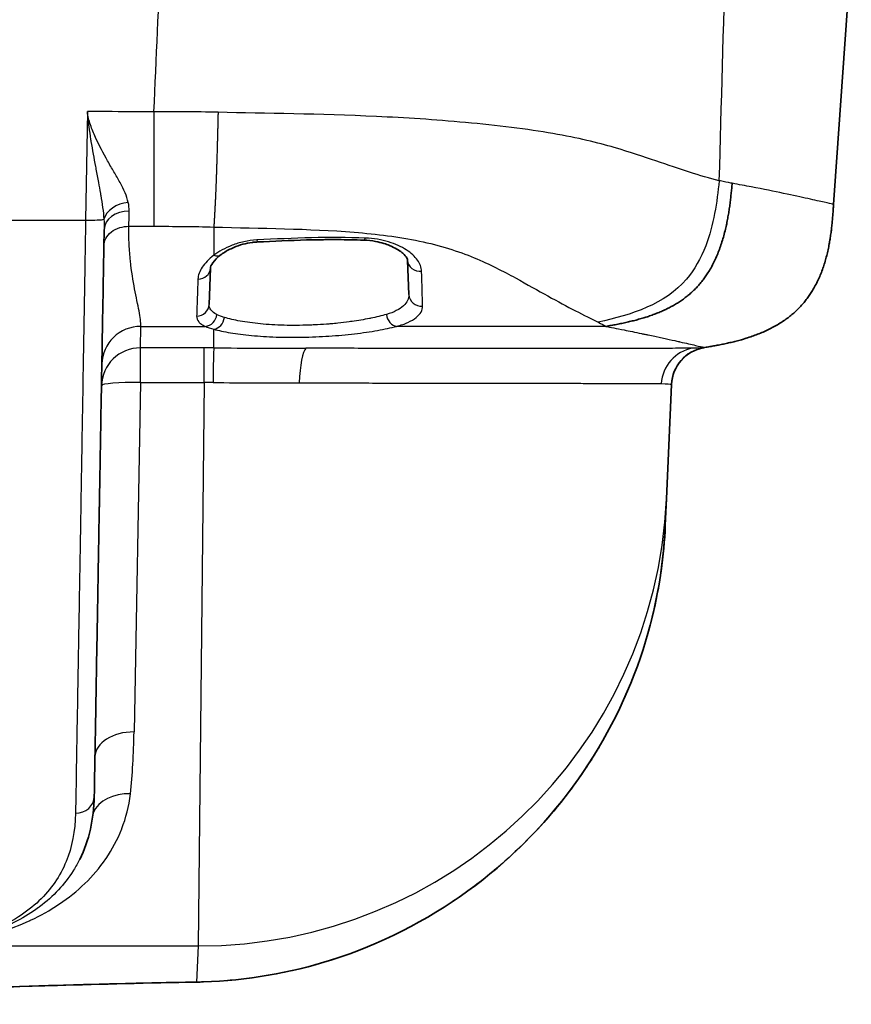
# Model space of a CAD drawing. Units: millimetres. Extents: x 36 to 2783, y 20 to 1284.
# Drawn here: x 1642 to 1675, y 1077 to 1117 of the extents above; entities that cross this region are included whole.
import ezdxf

# ---------------------------------------------------------------- set-up
doc = ezdxf.new("R2010")
doc.units = ezdxf.units.MM
doc.header["$LTSCALE"] = 2.5
doc.layers.add('Visible (ISO)', color=7, linetype='Continuous', lineweight=35)
doc.layers.add('Visible Narrow (ISO)', color=7, linetype='Continuous', lineweight=25)

msp = doc.modelspace()

# ---------------------------------------------------------------- linework, layer by layer
at = {"layer": 'Visible (ISO)'}
for p, q in [((1675.32, 1119.864), (1674.6, 1109.564)), ((1650.382, 1113.293), (1650.382, 1113.293)), ((1658.275, 1113.006), (1658.275, 1113.006)), ((1661.107, 1112.743), (1661.108, 1112.743)), ((1657.297, 1107.292), (1657.345, 1105.906)), ((1649.233, 1105.508), (1649.284, 1106.977)), ((1656.644, 1105.168), (1656.644, 1105.168)), ((1669.316, 1103.744), (1669.368, 1103.754)), ((1667.812, 1097.61), (1668.014, 1102.252)), ((1667.812, 1097.61), (1667.765, 1096.533)), ((1645.84, 1084.674), (1645.842, 1084.674))]:
    msp.add_line(p, q, dxfattribs=at)
msp.add_arc((1669.6, 1102.183), 1.587, 100, 177.5, dxfattribs=at)
for points, degree, knots in [([(1670.481, 1110.426), (1670.397, 1109.551), (1670.312, 1108.676), (1669.819, 1106.712), (1668.704, 1105.511), (1667.083, 1104.956), (1666.224, 1104.761), (1665.352, 1104.615)], 5, [0, 0, 0, 0, 0, 0, 0.5, 0.5, 1, 1, 1, 1, 1, 1]), ([(1674.6, 1109.564), (1674.54, 1108.702), (1674.48, 1107.84), (1674.046, 1105.945), (1672.909, 1104.683), (1671.07, 1104.054), (1670.219, 1103.904), (1669.368, 1103.754)], 5, [0, 0, 0, 0, 0, 0, 0.5, 0.5, 1, 1, 1, 1, 1, 1]), ([(1644.566, 1085.518), (1644.576, 1086.091), (1644.586, 1086.697), (1644.597, 1087.337), (1644.598, 1087.346), (1644.598, 1087.354), (1644.598, 1087.362), (1644.609, 1087.995), (1644.621, 1088.663), (1644.633, 1089.37), (1644.633, 1089.388), (1644.634, 1089.406), (1644.634, 1089.424), (1644.646, 1090.124), (1644.659, 1090.862), (1644.673, 1091.65), (1644.673, 1091.68), (1644.674, 1091.711), (1644.674, 1091.742), (1644.688, 1092.523), (1644.703, 1093.355), (1644.718, 1094.24), (1644.719, 1094.286), (1644.72, 1094.332), (1644.72, 1094.379), (1644.729, 1094.847), (1644.737, 1095.331), (1644.746, 1095.834), (1644.753, 1096.274), (1644.761, 1096.729), (1644.77, 1097.202), (1644.771, 1097.27), (1644.772, 1097.337), (1644.773, 1097.405), (1644.781, 1097.876), (1644.79, 1098.366), (1644.799, 1098.872), (1644.8, 1098.953), (1644.802, 1099.033), (1644.803, 1099.114), (1644.812, 1099.618), (1644.821, 1100.131), (1644.83, 1100.654), (1644.832, 1100.746), (1644.833, 1100.838), (1644.835, 1100.93), (1644.854, 1102.06), (1644.875, 1103.233), (1644.896, 1104.45), (1644.898, 1104.566), (1644.9, 1104.683), (1644.902, 1104.8), (1644.912, 1105.346), (1644.922, 1105.901), (1644.931, 1106.465), (1644.934, 1106.595), (1644.936, 1106.725), (1644.938, 1106.855), (1644.942, 1107.07), (1644.946, 1107.285), (1644.949, 1107.501), (1644.952, 1107.637), (1644.954, 1107.773), (1644.957, 1107.909), (1644.96, 1108.121), (1644.964, 1108.334), (1644.968, 1108.548)], 3, [0, 0, 0, 0, 0.00417602, 0.00417602, 0.00417602, 0.0042286, 0.0042286, 0.0042286, 0.00835204, 0.00835204, 0.00835204, 0.00845721, 0.00845721, 0.00845721, 0.01252807, 0.01252807, 0.01252807, 0.01268581, 0.01268581, 0.01268581, 0.01670409, 0.01670409, 0.01670409, 0.01691444, 0.01691444, 0.01691444, 0.01902885, 0.01902885, 0.01902885, 0.02088011, 0.02088011, 0.02088011, 0.02114309, 0.02114309, 0.02114309, 0.02296812, 0.02296812, 0.02296812, 0.02325726, 0.02325726, 0.02325726, 0.02505613, 0.02505613, 0.02505613, 0.02537162, 0.02537162, 0.02537162, 0.02923215, 0.02923215, 0.02923215, 0.02960026, 0.02960026, 0.02960026, 0.03132016, 0.03132016, 0.03132016, 0.03171463, 0.03171463, 0.03171463, 0.03236417, 0.03236417, 0.03236417, 0.03277168, 0.03277168, 0.03277168, 0.03340818, 0.03340818, 0.03340818, 0.03340818]), ([(1651.184, 1108.041), (1651.167, 1108.04), (1651.151, 1108.039), (1651.087, 1108.035), (1651.038, 1108.03), (1650.857, 1108.008), (1650.727, 1107.982), (1650.473, 1107.913), (1650.348, 1107.869), (1650.082, 1107.755), (1649.947, 1107.681), (1649.813, 1107.594), (1649.794, 1107.582), (1649.767, 1107.563), (1649.758, 1107.557), (1649.74, 1107.544), (1649.731, 1107.538), (1649.723, 1107.531)], 3, [0, 0, 0, 0, 0.0048606, 0.0048606, 0.0194642, 0.0194642, 0.0603041, 0.0603041, 0.1060799, 0.1060799, 0.1676542, 0.1676542, 0.1779594, 0.1779594, 0.1831181, 0.1831181, 0.1882783, 0.1882783, 0.1882783, 0.1882783]), ([(1655.512, 1108.118), (1655.163, 1108.129), (1654.811, 1108.135), (1654.39, 1108.137), (1654.323, 1108.137), (1654.205, 1108.137), (1654.155, 1108.137), (1654.029, 1108.137), (1653.953, 1108.136), (1653.649, 1108.133), (1653.421, 1108.129), (1652.524, 1108.105), (1651.853, 1108.072), (1651.184, 1108.041)], 3, [0, 0, 0, 0, 0.1075946, 0.1075946, 0.127979, 0.127979, 0.1432671, 0.1432671, 0.1661996, 0.1661996, 0.2350156, 0.2350156, 0.4360778, 0.4360778, 0.4360778, 0.4360778]), ([(1657.297, 1107.292), (1657.296, 1107.316), (1657.29, 1107.346), (1657.229, 1107.449), (1657.177, 1107.514), (1656.996, 1107.672), (1656.846, 1107.771), (1656.647, 1107.862), (1656.635, 1107.867), (1656.601, 1107.882), (1656.578, 1107.892), (1656.486, 1107.929), (1656.412, 1107.956), (1656.228, 1108.013), (1656.112, 1108.043), (1655.842, 1108.094), (1655.68, 1108.113), (1655.512, 1108.118)], 3, [0, 0, 0, 0, 0.0736561, 0.0736561, 0.1410286, 0.1410286, 0.2319115, 0.2319115, 0.2376172, 0.2376172, 0.2480366, 0.2480366, 0.2793417, 0.2793417, 0.3221702, 0.3221702, 0.3743019, 0.3743019, 0.3743019, 0.3743019]), ([(1649.723, 1107.531), (1649.646, 1107.475), (1649.579, 1107.418), (1649.406, 1107.249), (1649.336, 1107.14), (1649.29, 1107.027), (1649.285, 1106.999), (1649.284, 1106.977)], 3, [0, 0, 0, 0, 0.0461548, 0.0461548, 0.1430884, 0.1430884, 0.1994575, 0.1994575, 0.1994575, 0.1994575]), ([(1667.765, 1096.533), (1667.685, 1094.713), (1667.338, 1092.884), (1666.113, 1089.295), (1665.177, 1087.511), (1662.824, 1084.304), (1661.362, 1082.855), (1658.061, 1080.457), (1656.169, 1079.504), (1652.525, 1078.345), (1650.752, 1078.042), (1649.001, 1077.985)], 3, [0, 0, 0, 0, 0.546687, 0.546687, 1.140489, 1.140489, 1.755659, 1.755659, 2.398907, 2.398907, 2.952706, 2.952706, 2.952706, 2.952706]), ([(1648.731, 1077.979), (1646.772, 1077.942), (1644.85, 1077.898), (1640.29, 1077.759), (1637.769, 1077.653), (1633.9, 1077.442), (1632.413, 1077.336), (1630.867, 1077.185), (1630.469, 1077.132), (1630.228, 1077.088)], 3, [0, 0, 0, 0, 0.624336, 0.624336, 1.605885, 1.605885, 2.506216, 2.506216, 3.023116, 3.023116, 3.023116, 3.023116])]:
    msp.add_open_spline(points, degree=degree, knots=knots, dxfattribs=at)
for points in [[(1644.566, 1085.518), (1644.55, 1084.605), (1644.359, 1083.738), (1643.973, 1082.963)], [(1643.973, 1082.963), (1643.972, 1082.961), (1643.971, 1082.96), (1643.97, 1082.958)], [(1649.001, 1077.985), (1648.911, 1077.983), (1648.821, 1077.98), (1648.731, 1077.979)]]:
    msp.add_open_spline(points, degree=3, dxfattribs=at)
at = {"layer": 'Visible Narrow (ISO)'}
for p, q in [((1644.29, 1113.335), (1644.213, 1108.933)), ((1645.051, 1113.335), (1644.29, 1113.335)), ((1656.323, 1113.124), (1656.323, 1113.124)), ((1661.904, 1112.644), (1661.904, 1112.644)), ((1644.558, 1112.424), (1644.558, 1112.424)), ((1644.452, 1112.011), (1644.452, 1112.011)), ((1644.751, 1112.008), (1644.751, 1112.008)), ((1644.584, 1111.268), (1644.584, 1111.268)), ((1644.936, 1109.191), (1644.936, 1109.191)), ((1640.789, 1108.933), (1644.213, 1108.933)), ((1645.972, 1108.678), (1646.987, 1108.678)), ((1649.422, 1108.65), (1649.422, 1107.501)), ((1661.362, 1106.749), (1661.362, 1106.749)), ((1646.444, 1103.739), (1646.46, 1104.615)), ((1646.46, 1104.615), (1649.077, 1104.615)), ((1649.422, 1103.739), (1649.422, 1104.498)), ((1665.352, 1104.615), (1656.85, 1104.615)), ((1649.03, 1103.739), (1646.444, 1103.739)), ((1646.444, 1102.329), (1646.444, 1103.739)), ((1649.03, 1102.329), (1649.03, 1103.739)), ((1646.444, 1102.329), (1646.181, 1088.139)), ((1646.444, 1102.329), (1649.03, 1102.329)), ((1649.03, 1102.329), (1648.78, 1079.446)), ((1643.757, 1084.171), (1643.757, 1084.171)), ((1645.686, 1084.22), (1645.687, 1084.22)), ((1643.174, 1082.364), (1643.173, 1082.364)), ((1644.585, 1082.406), (1644.585, 1082.406)), ((1641.861, 1080.71), (1641.861, 1080.71)), ((1642.455, 1080.733), (1642.455, 1080.733)), ((1637.88, 1079.446), (1648.78, 1079.446)), ((1648.78, 1079.446), (1648.717, 1077.98))]:
    msp.add_line(p, q, dxfattribs=at)
for centre, major_axis, ratio, start_param, end_param in [((-4768.311, 1401.6), (6421.804, 0), 0.997564, 6.23817, 6.239192), ((-106.401, 1689.351), (-54.563, 5266.512), 0.3383, 4.598756, 4.600539), ((1661.834, 1111.981), (0, 0.762), 0.91371, 0.38665, 0.386868), ((1645.947, 1108.929), (-0.998, -0.193), 0.70171, 4.57754, 5.968944), ((1645.984, 1108.53), (-1.016, 0.018), 0.755594, 4.725577, 6.283185), ((1644.213, 1108.986), (0.762, -0.013), 0.069746, 4.713606, 6.060596), ((1651.16, 1108.548), (0.024, -0.507), 0.019074, 5.70176, 6.283185), ((1655.528, 1108.626), (-0.016, -0.508), 0.226259, 6.283185, 6.879581), ((1649.422, 1107.941), (0.3, -0.41), 0.716353, 5.48628, 6.283187), ((1657.804, 1107.31), (-0.508, -0.018), 0.902039, 0, 1.659498), ((1648.776, 1106.995), (0.508, -0.018), 0.907633, 4.744074, 6.283185), ((1657.853, 1105.923), (-0.508, -0.018), 0.953129, 0, 1.633597), ((1648.725, 1105.525), (0.508, -0.018), 0.964284, 4.74605, 6.283185), ((1649.077, 1105.115), (0.197, 0.468), 0.910292, 3.574458, 5.042707), ((1653.407, 1105.407), (-4.175, -0.001), 0.194592, 0.389245, 0.551331), ((1656.823, 1105.115), (0.127, -0.492), 0.762816, 4.553644, 6.024039), ((1649.422, 1104.998), (-0.137, -0.489), 0.837551, 0.323438, 1.766453), ((1646.46, 1103.052), (-1.587, 0.028), 0.984803, 4.729577, 6.283185), ((1653.398, 1104.925), (-4.674, 0), 0.173648, 0.391471, 0.553786), ((1646.444, 1102.176), (-1.587, 0.028), 0.984803, 4.729577, 6.283185), ((1649.03, 1100.285), (-19.892, 0), 0.173648, 4.692639, 4.712389), ((1649.422, 1102.175), (0.005, 1.587), 0.019449, 0.174566, 1.474299), ((1543.679, 1107.518), (174.771, -2.673), 0.01554, 5.362443, 5.38963), ((1649.043, 1104.496), (15.236, -0.665), 0.043623, 4.876777, 4.87678), ((1653.218, 1102.163), (0.004, 1.587), 0.204143, 0.175075, 1.472922), ((1669.143, 1102.166), (-0.025, 1.587), 0.978284, 0.159337, 1.479097), ((1669.592, 1102.181), (-0.276, 1.563), 0.999607, 0, 1.345841), ((1646.444, 1102.176), (-1.587, 0.028), 0.096184, 4.714068, 6.283185), ((1649.034, 1099.054), (18.337, 0.015), 0.178589, 1.551103, 1.57088), ((1649.025, 1102.357), (18.967, -0.051), 0.001452, 4.731755, 4.917934), ((1649.634, 1096.533), (18.38, 5.721), 0.019931, 6.275947, 6.304924), ((1648.78, 1098.44), (19.032, -0.831), 0.997087, 4.755895, 6.283185), ((1646.181, 1087.1), (-1.587, 0.028), 0.654768, 4.723817, 6.283185), ((1643.804, 1085.531), (0.762, -0.013), 0.912335, 4.728312, 6.283185), ((1646.032, 1084.426), (-1.579, 0.167), 0.752093, 4.79181, 6.054116), ((1648.717, 1078.74), (0.014, -0.762), 0.336022, 6.227539, 6.283185), ((1648.976, 1078.747), (0.025, -0.762), 0.326278, 6.227678, 6.283186)]:
    msp.add_ellipse(centre, major_axis=major_axis, ratio=ratio, start_param=start_param, end_param=end_param, dxfattribs=at)
for points, degree, knots in [([(1645.947, 1109.648), (1645.888, 1109.908), (1645.765, 1110.172), (1645.534, 1110.596), (1645.449, 1110.741), (1645.279, 1111.035), (1645.192, 1111.184), (1644.936, 1111.642), (1644.767, 1111.959), (1644.541, 1112.457), (1644.471, 1112.626), (1644.382, 1112.886), (1644.355, 1112.974), (1644.311, 1113.152), (1644.292, 1113.244), (1644.29, 1113.335)], 3, [0, 0, 0, 0, 0.001090653, 0.001090653, 0.00163598, 0.00163598, 0.002181307, 0.002181307, 0.00327196, 0.00327196, 0.003817287, 0.003817287, 0.00408995, 0.00408995, 0.004362613, 0.004362613, 0.004362613, 0.004362613]), ([(1644.29, 1113.335), (1644.29, 1113.238), (1644.297, 1113.144), (1644.306, 1113.051), (1644.307, 1113.041), (1644.308, 1113.031), (1644.309, 1113.022), (1644.317, 1112.938), (1644.327, 1112.854), (1644.337, 1112.77), (1644.339, 1112.753), (1644.342, 1112.736), (1644.344, 1112.719), (1644.366, 1112.549), (1644.392, 1112.379), (1644.419, 1112.21), (1644.423, 1112.183), (1644.428, 1112.155), (1644.432, 1112.128), (1644.489, 1111.784), (1644.551, 1111.443), (1644.614, 1111.104), (1644.621, 1111.07), (1644.627, 1111.036), (1644.633, 1111.002), (1644.667, 1110.821), (1644.701, 1110.641), (1644.734, 1110.462), (1644.762, 1110.313), (1644.789, 1110.163), (1644.815, 1110.016), (1644.82, 1109.989), (1644.824, 1109.962), (1644.829, 1109.935), (1644.885, 1109.605), (1644.934, 1109.281), (1644.956, 1108.962)], 3, [-0.000016009, -0.000016009, -0.000016009, -0.000016009, 0.00026832, 0.00026832, 0.00026832, 0.000297488, 0.000297488, 0.000297488, 0.000552648, 0.000552648, 0.000552648, 0.000604339, 0.000604339, 0.000604339, 0.001121305, 0.001121305, 0.001121305, 0.001204649, 0.001204649, 0.001204649, 0.00225862, 0.00225862, 0.00225862, 0.002363704, 0.002363704, 0.002363704, 0.002928205, 0.002928205, 0.002928205, 0.003395935, 0.003395935, 0.003395935, 0.003481321, 0.003481321, 0.003481321, 0.004533249, 0.004533249, 0.004533249, 0.004533249]), ([(1646.987, 1113.322), (1646.987, 1112.63), (1646.987, 1111.874), (1646.987, 1111.187), (1646.987, 1110.234), (1646.987, 1109.541), (1646.987, 1108.901), (1646.987, 1108.825), (1646.987, 1108.751), (1646.987, 1108.678)], 3, [0.0024669, 0.0024669, 0.0024669, 0.0024669, 0.3934634, 0.3934634, 0.3934634, 0.9361545, 0.9361545, 0.9361545, 1, 1, 1, 1]), ([(1649.594, 1113.31), (1649.582, 1112.778), (1649.569, 1112.246), (1649.538, 1111.035), (1649.502, 1110.085), (1649.464, 1109.361), (1649.443, 1108.991), (1649.422, 1108.65)], 5, [0, 0, 0, 0, 0, 0, 0.5, 0.5, 1, 1, 1, 1, 1, 1]), ([(1669.954, 1110.53), (1669.175, 1110.721), (1668.372, 1110.997), (1667.384, 1111.334), (1666.891, 1111.503), (1666.35, 1111.687), (1665.686, 1111.879), (1665.023, 1112.07), (1664.219, 1112.27), (1663.199, 1112.447), (1662.178, 1112.625), (1660.905, 1112.78), (1659.65, 1112.894), (1658.395, 1113.009), (1657.191, 1113.084), (1656.027, 1113.138), (1653.698, 1113.246), (1651.554, 1113.264), (1649.594, 1113.31)], 3, [0.0000323, 0.0000323, 0.0000323, 0.0000323, 0.25, 0.25, 0.25, 0.375, 0.375, 0.375, 0.5, 0.5, 0.5, 0.625, 0.625, 0.625, 0.75, 0.75, 0.75, 1, 1, 1, 1]), ([(1669.954, 1110.53), (1669.859, 1109.663), (1669.735, 1108.737), (1669.409, 1107.89), (1669.212, 1107.379), (1668.948, 1106.913), (1668.621, 1106.531), (1667.752, 1105.516), (1666.409, 1105.079), (1665.031, 1104.786)], 3, [0, 0, 0, 0, 0.311714, 0.311714, 0.311714, 0.5, 0.5, 0.5, 1, 1, 1, 1]), ([(1670.481, 1110.426), (1670.464, 1110.429), (1670.447, 1110.432), (1670.43, 1110.435), (1670.292, 1110.462), (1670.152, 1110.492), (1670.008, 1110.525), (1669.99, 1110.529), (1669.973, 1110.534), (1669.954, 1110.53)], 3, [0, 0, 0, 0, 0.1, 0.1, 0.1, 0.9, 0.9, 0.9, 1, 1, 1, 1]), ([(1674.6, 1109.564), (1674.6, 1109.564), (1674.586, 1109.568), (1674.501, 1109.588), (1674.388, 1109.614), (1674.053, 1109.692), (1673.831, 1109.742), (1673.004, 1109.925), (1672.24, 1110.087), (1671.013, 1110.325), (1670.754, 1110.375), (1670.481, 1110.426)], 3, [0, 0, 0, 0, 0.1, 0.1, 0.3, 0.3, 0.5, 0.5, 0.9, 0.9, 1, 1, 1, 1]), ([(1644.213, 1108.933), (1644.207, 1108.569), (1644.201, 1108.205), (1644.189, 1107.484), (1644.183, 1107.125), (1644.165, 1106.052), (1644.153, 1105.35), (1644.119, 1103.289), (1644.096, 1101.967), (1644.064, 1100.065), (1644.054, 1099.444), (1644.038, 1098.533), (1644.033, 1098.233), (1644.023, 1097.647), (1644.019, 1097.36), (1643.995, 1095.953), (1643.977, 1094.926), (1643.944, 1092.998), (1643.929, 1092.095), (1643.9, 1090.398), (1643.886, 1089.602), (1643.86, 1088.102), (1643.848, 1087.396), (1643.825, 1086.06), (1643.814, 1085.43), (1643.804, 1084.836)], 3, [-0.00000006, -0.00000006, -0.00000006, -0.00000006, 0.0010949, 0.0010949, 0.00218986, 0.00218986, 0.00437977, 0.00437977, 0.0087596, 0.0087596, 0.01094952, 0.01094952, 0.01204448, 0.01204448, 0.01313944, 0.01313944, 0.01751927, 0.01751927, 0.0218991, 0.0218991, 0.02627893, 0.02627893, 0.03065876, 0.03065876, 0.0350386, 0.0350386, 0.0350386, 0.0350386]), ([(1644.956, 1107.88), (1644.958, 1107.976), (1644.981, 1108.078), (1645.031, 1108.177), (1645.082, 1108.276), (1645.16, 1108.37), (1645.259, 1108.448), (1645.357, 1108.525), (1645.477, 1108.586), (1645.601, 1108.624), (1645.725, 1108.663), (1645.853, 1108.679), (1645.972, 1108.678)], 3, [0, 0, 0, 0, 0.25, 0.25, 0.25, 0.5, 0.5, 0.5, 0.75, 0.75, 0.75, 1, 1, 1, 1]), ([(1646.46, 1104.615), (1646.461, 1104.691), (1646.454, 1104.785), (1646.427, 1104.995), (1646.407, 1105.113), (1646.359, 1105.37), (1646.331, 1105.509), (1646.271, 1105.807), (1646.239, 1105.966), (1646.142, 1106.474), (1646.079, 1106.85), (1646.011, 1107.482), (1645.994, 1107.705), (1645.971, 1108.174), (1645.967, 1108.419), (1645.972, 1108.678)], 3, [0, 0, 0, 0, 0.125, 0.125, 0.25, 0.25, 0.375, 0.375, 0.5, 0.5, 0.75, 0.75, 0.875, 0.875, 1, 1, 1, 1]), ([(1649.422, 1108.65), (1651.339, 1108.591), (1653.272, 1108.588), (1655.123, 1108.438), (1656.049, 1108.363), (1656.94, 1108.253), (1657.773, 1108.08), (1658.606, 1107.908), (1659.355, 1107.668), (1659.994, 1107.402), (1660.633, 1107.137), (1661.184, 1106.848), (1661.672, 1106.583), (1662.161, 1106.317), (1662.592, 1106.071), (1662.993, 1105.848), (1663.796, 1105.403), (1664.503, 1105.052), (1665.031, 1104.786)], 3, [0, 0, 0, 0, 0.25, 0.25, 0.25, 0.375, 0.375, 0.375, 0.5, 0.5, 0.5, 0.625, 0.625, 0.625, 0.75, 0.75, 0.75, 0.9999999, 0.9999999, 0.9999999, 0.9999999]), ([(1651.174, 1108.124), (1650.992, 1108.115), (1650.816, 1108.091), (1650.645, 1108.053), (1650.475, 1108.015), (1650.317, 1107.966), (1650.169, 1107.909), (1650.021, 1107.852), (1649.884, 1107.786), (1649.76, 1107.718), (1649.636, 1107.649), (1649.524, 1107.577), (1649.422, 1107.501)], 3, [0, 0, 0, 0, 0.000540435, 0.000540435, 0.000540435, 0.001082642, 0.001082642, 0.001082642, 0.001626548, 0.001626548, 0.001626548, 0.002171654, 0.002171654, 0.002171654, 0.002171654]), ([(1655.58, 1108.203), (1654.854, 1108.226), (1654.124, 1108.23), (1652.655, 1108.197), (1651.916, 1108.159), (1651.174, 1108.124)], 3, [0, 0, 0, 0, 0.002212043, 0.002212043, 0.004424086, 0.004424086, 0.004424086, 0.004424086]), ([(1657.865, 1106.855), (1657.861, 1107.009), (1657.804, 1107.159), (1657.697, 1107.306), (1657.644, 1107.379), (1657.578, 1107.451), (1657.502, 1107.52), (1657.425, 1107.589), (1657.338, 1107.656), (1657.239, 1107.719), (1657.14, 1107.782), (1657.03, 1107.842), (1656.911, 1107.897), (1656.791, 1107.952), (1656.663, 1108.001), (1656.523, 1108.045), (1656.384, 1108.088), (1656.233, 1108.126), (1656.075, 1108.153), (1655.918, 1108.18), (1655.754, 1108.198), (1655.58, 1108.203)], 3, [0, 0, 0, 0, 0.001050838, 0.001050838, 0.001050838, 0.001576257, 0.001576257, 0.001576257, 0.002101675, 0.002101675, 0.002101675, 0.002627094, 0.002627094, 0.002627094, 0.003152513, 0.003152513, 0.003152513, 0.003677932, 0.003677932, 0.003677932, 0.004203351, 0.004203351, 0.004203351, 0.004203351]), ([(1649.422, 1107.501), (1649.318, 1107.423), (1649.228, 1107.343), (1649.149, 1107.262), (1649.07, 1107.181), (1649.003, 1107.098), (1648.949, 1107.016), (1648.84, 1106.852), (1648.782, 1106.691), (1648.776, 1106.534)], 3, [0, 0, 0, 0, 0.000559348, 0.000559348, 0.000559348, 0.001117906, 0.001117906, 0.001117906, 0.002237391, 0.002237391, 0.002237391, 0.002237391]), ([(1648.776, 1106.534), (1648.766, 1106.228), (1648.757, 1105.951), (1648.739, 1105.451), (1648.732, 1105.228), (1648.725, 1105.035)], 3, [0, 0, 0, 0, 0.002182038, 0.002182038, 0.004364077, 0.004364077, 0.004364077, 0.004364077]), ([(1657.345, 1105.906), (1657.351, 1105.74), (1657.279, 1105.585), (1657.125, 1105.445), (1657.048, 1105.375), (1656.951, 1105.31), (1656.836, 1105.252), (1656.721, 1105.194), (1656.587, 1105.142), (1656.433, 1105.098)], 3, [0, 0, 0, 0, 0.00145889, 0.00145889, 0.00145889, 0.002188336, 0.002188336, 0.002188336, 0.002917781, 0.002917781, 0.002917781, 0.002917781]), ([(1649.545, 1105.098), (1649.437, 1105.149), (1649.357, 1105.21), (1649.305, 1105.279), (1649.254, 1105.347), (1649.23, 1105.424), (1649.233, 1105.508)], 3, [0, 0, 0, 0, 0.000851587, 0.000851587, 0.000851587, 0.001703173, 0.001703173, 0.001703173, 0.001703173]), ([(1656.433, 1105.098), (1656.243, 1105.043), (1656.031, 1104.991), (1655.795, 1104.943), (1655.778, 1104.939), (1655.76, 1104.936), (1655.743, 1104.932), (1655.521, 1104.888), (1655.286, 1104.848), (1655.037, 1104.813), (1654.998, 1104.808), (1654.958, 1104.802), (1654.919, 1104.797), (1654.772, 1104.777), (1654.62, 1104.759), (1654.466, 1104.743), (1654.374, 1104.734), (1654.282, 1104.725), (1654.189, 1104.717), (1654.125, 1104.712), (1654.062, 1104.706), (1653.998, 1104.702), (1653.84, 1104.69), (1653.681, 1104.68), (1653.52, 1104.672), (1653.446, 1104.669), (1653.371, 1104.666), (1653.296, 1104.663)], 3, [0, 0, 0, 0, 0.000905543, 0.000905543, 0.000905543, 0.000971881, 0.000971881, 0.000971881, 0.001811086, 0.001811086, 0.001811086, 0.001942973, 0.001942973, 0.001942973, 0.002428165, 0.002428165, 0.002428165, 0.002716628, 0.002716628, 0.002716628, 0.002913239, 0.002913239, 0.002913239, 0.003398283, 0.003398283, 0.003398283, 0.003622171, 0.003622171, 0.003622171, 0.003622171]), ([(1656.85, 1104.615), (1656.936, 1104.638), (1657.018, 1104.663), (1657.171, 1104.715), (1657.242, 1104.743), (1657.44, 1104.832), (1657.551, 1104.898), (1657.819, 1105.112), (1657.905, 1105.271), (1657.902, 1105.442)], 3, [-0.00000006, -0.00000006, -0.00000006, -0.00000006, 0.00041668, 0.00041668, 0.000833421, 0.000833421, 0.001666901, 0.001666901, 0.003333862, 0.003333862, 0.003333862, 0.003333862]), ([(1648.725, 1105.035), (1648.722, 1104.949), (1648.75, 1104.871), (1648.838, 1104.765), (1648.875, 1104.732), (1648.964, 1104.67), (1649.018, 1104.641), (1649.077, 1104.615)], 3, [0, 0, 0, 0, 0.000962001, 0.000962001, 0.001443001, 0.001443001, 0.001924002, 0.001924002, 0.001924002, 0.001924002]), ([(1653.296, 1104.663), (1652.949, 1104.651), (1652.608, 1104.65), (1652.11, 1104.663), (1651.944, 1104.67), (1651.624, 1104.689), (1651.47, 1104.701), (1651.171, 1104.729), (1651.028, 1104.746), (1650.751, 1104.783), (1650.618, 1104.804), (1650.248, 1104.871), (1650.033, 1104.923), (1649.851, 1104.98)], 3, [0.003622171, 0.003622171, 0.003622171, 0.003622171, 0.004657524, 0.004657524, 0.0051752, 0.0051752, 0.005692876, 0.005692876, 0.006210552, 0.006210552, 0.006728228, 0.006728228, 0.007763581, 0.007763581, 0.007763581, 0.007763581]), ([(1665.031, 1104.786), (1665.043, 1104.78), (1665.055, 1104.774), (1665.067, 1104.768), (1665.163, 1104.719), (1665.251, 1104.674), (1665.325, 1104.631), (1665.334, 1104.626), (1665.343, 1104.62), (1665.352, 1104.615)], 3, [0, 0, 0, 0, 0.1, 0.1, 0.1, 0.9, 0.9, 0.9, 1, 1, 1, 1]), ([(1649.422, 1104.498), (1649.615, 1104.444), (1649.841, 1104.395), (1650.098, 1104.352), (1650.356, 1104.309), (1650.647, 1104.272), (1650.957, 1104.244), (1651.112, 1104.229), (1651.272, 1104.217), (1651.438, 1104.207), (1651.603, 1104.196), (1651.775, 1104.188), (1651.949, 1104.182), (1652.298, 1104.17), (1652.653, 1104.167), (1653.016, 1104.173), (1653.197, 1104.177), (1653.381, 1104.182), (1653.562, 1104.19), (1653.744, 1104.197), (1653.923, 1104.207), (1654.101, 1104.219), (1654.279, 1104.231), (1654.454, 1104.245), (1654.628, 1104.261), (1654.802, 1104.277), (1654.974, 1104.295), (1655.139, 1104.314), (1655.47, 1104.353), (1655.78, 1104.398), (1656.07, 1104.449), (1656.359, 1104.5), (1656.62, 1104.556), (1656.85, 1104.615)], 3, [0, 0, 0, 0, 0.00108276, 0.00108276, 0.00108276, 0.002166657, 0.002166657, 0.002166657, 0.00270899, 0.00270899, 0.00270899, 0.003251555, 0.003251555, 0.003251555, 0.004335712, 0.004335712, 0.004335712, 0.004877676, 0.004877676, 0.004877676, 0.00541964, 0.00541964, 0.00541964, 0.005961604, 0.005961604, 0.005961604, 0.006503568, 0.006503568, 0.006503568, 0.007587496, 0.007587496, 0.007587496, 0.008671424, 0.008671424, 0.008671424, 0.008671424]), ([(1665.352, 1104.615), (1665.521, 1104.582), (1665.777, 1104.531), (1666.095, 1104.467), (1666.306, 1104.424), (1666.543, 1104.376), (1666.795, 1104.323), (1666.84, 1104.314), (1666.886, 1104.305), (1666.932, 1104.295), (1666.955, 1104.29), (1666.978, 1104.285), (1667.001, 1104.28), (1667.013, 1104.278), (1667.025, 1104.276), (1667.036, 1104.273), (1667.042, 1104.272), (1667.048, 1104.271), (1667.054, 1104.269), (1667.057, 1104.269), (1667.06, 1104.268), (1667.063, 1104.268), (1667.066, 1104.267), (1667.068, 1104.266), (1667.071, 1104.266), (1667.841, 1104.104), (1668.159, 1104.031), (1668.288, 1104.003), (1668.298, 1104), (1668.306, 1103.999), (1668.313, 1103.997), (1668.316, 1103.996), (1668.32, 1103.996), (1668.323, 1103.995), (1668.324, 1103.995), (1668.326, 1103.994), (1668.327, 1103.994), (1668.328, 1103.994), (1668.329, 1103.993), (1668.33, 1103.993), (1668.333, 1103.993), (1668.349, 1103.989), (1668.36, 1103.986), (1668.617, 1103.929), (1668.827, 1103.88), (1668.988, 1103.843), (1669.155, 1103.804), (1669.269, 1103.777), (1669.326, 1103.764), (1669.354, 1103.757), (1669.368, 1103.754), (1669.368, 1103.754)], 3, [0, 0, 0, 0, 0.13163, 0.13163, 0.13163, 0.21875, 0.21875, 0.21875, 0.234375, 0.234375, 0.234375, 0.242187, 0.242187, 0.242187, 0.246094, 0.246094, 0.246094, 0.248047, 0.248047, 0.248047, 0.249023, 0.249023, 0.249023, 0.25, 0.25, 0.25, 0.46875, 0.46875, 0.46875, 0.484375, 0.484375, 0.484375, 0.492187, 0.492187, 0.492187, 0.496094, 0.496094, 0.496094, 0.499023, 0.499023, 0.499023, 0.507297, 0.507297, 0.507297, 0.700269, 0.700269, 0.700269, 0.900213, 0.900213, 0.900213, 1, 1, 1, 1]), ([(1668.872, 1103.729), (1668.667, 1103.726), (1668.396, 1103.723), (1668.06, 1103.721), (1667.724, 1103.719), (1667.323, 1103.717), (1666.857, 1103.715), (1666.623, 1103.715), (1666.372, 1103.714), (1666.108, 1103.713), (1665.843, 1103.713), (1665.565, 1103.712), (1665.273, 1103.712), (1664.69, 1103.711), (1664.054, 1103.711), (1663.365, 1103.711), (1663.02, 1103.71), (1662.661, 1103.711), (1662.289, 1103.711), (1662.287, 1103.711), (1662.284, 1103.711), (1662.281, 1103.711), (1661.912, 1103.711), (1661.53, 1103.711), (1661.14, 1103.711), (1661.137, 1103.711), (1661.133, 1103.711), (1661.13, 1103.711), (1660.348, 1103.712), (1659.531, 1103.713), (1658.678, 1103.715), (1658.674, 1103.715), (1658.669, 1103.715), (1658.665, 1103.715), (1658.236, 1103.715), (1657.799, 1103.716), (1657.352, 1103.717), (1656.912, 1103.718), (1656.461, 1103.719), (1656.004, 1103.72), (1655.998, 1103.72), (1655.992, 1103.72), (1655.986, 1103.72), (1655.066, 1103.722), (1654.126, 1103.724), (1653.166, 1103.727)], 3, [0, 0, 0, 0, 0.00292023, 0.00292023, 0.00292023, 0.00584046, 0.00584046, 0.00584046, 0.00730057, 0.00730057, 0.00730057, 0.00876069, 0.00876069, 0.00876069, 0.01168092, 0.01168092, 0.01168092, 0.01314103, 0.01314103, 0.01314103, 0.01315188, 0.01315188, 0.01315188, 0.01460115, 0.01460115, 0.01460115, 0.01461355, 0.01461355, 0.01461355, 0.01752137, 0.01752137, 0.01752137, 0.01753688, 0.01753688, 0.01753688, 0.01899886, 0.01899886, 0.01899886, 0.0204416, 0.0204416, 0.0204416, 0.02046021, 0.02046021, 0.02046021, 0.02336183, 0.02336183, 0.02336183, 0.02336183]), ([(1652.896, 1102.319), (1653.795, 1102.317), (1654.674, 1102.315), (1655.536, 1102.314), (1655.542, 1102.314), (1655.547, 1102.314), (1655.553, 1102.314), (1655.981, 1102.313), (1656.402, 1102.312), (1656.815, 1102.311), (1657.232, 1102.31), (1657.642, 1102.31), (1658.043, 1102.309), (1658.047, 1102.309), (1658.052, 1102.309), (1658.057, 1102.309), (1658.854, 1102.308), (1659.619, 1102.306), (1660.35, 1102.305), (1660.354, 1102.305), (1660.357, 1102.305), (1660.361, 1102.305), (1660.725, 1102.305), (1661.082, 1102.304), (1661.428, 1102.304), (1661.431, 1102.304), (1661.434, 1102.304), (1661.437, 1102.304), (1661.782, 1102.303), (1662.115, 1102.303), (1662.436, 1102.303), (1662.438, 1102.303), (1662.441, 1102.303), (1662.443, 1102.303), (1663.087, 1102.302), (1663.681, 1102.301), (1664.225, 1102.3), (1664.498, 1102.3), (1664.759, 1102.3), (1665.007, 1102.299), (1665.254, 1102.299), (1665.49, 1102.299), (1665.708, 1102.298), (1666.146, 1102.297), (1666.521, 1102.296), (1666.835, 1102.295), (1667.149, 1102.293), (1667.403, 1102.291), (1667.594, 1102.287)], 3, [0, 0, 0, 0, 0.00274515, 0.00274515, 0.00274515, 0.00276328, 0.00276328, 0.00276328, 0.00412771, 0.00412771, 0.00412771, 0.00551091, 0.00551091, 0.00551091, 0.00552656, 0.00552656, 0.00552656, 0.00827675, 0.00827675, 0.00827675, 0.00828983, 0.00828983, 0.00828983, 0.00965968, 0.00965968, 0.00965968, 0.00967147, 0.00967147, 0.00967147, 0.01104263, 0.01104263, 0.01104263, 0.01105311, 0.01105311, 0.01105311, 0.01380863, 0.01380863, 0.01380863, 0.01519169, 0.01519169, 0.01519169, 0.01657477, 0.01657477, 0.01657477, 0.01934051, 0.01934051, 0.01934051, 0.02210622, 0.02210622, 0.02210622, 0.02210622]), ([(1667.765, 1096.533), (1667.737, 1095.91), (1667.68, 1095.29), (1667.504, 1094.055), (1667.387, 1093.445), (1666.951, 1091.65), (1666.549, 1090.492), (1665.782, 1088.812), (1665.497, 1088.259), (1664.882, 1087.194), (1664.552, 1086.681), (1663.498, 1085.195), (1662.709, 1084.278), (1661.397, 1083.012), (1660.938, 1082.609), (1659.997, 1081.856), (1659.513, 1081.504), (1658.02, 1080.52), (1656.971, 1079.959), (1655.318, 1079.262), (1654.757, 1079.055), (1653.63, 1078.698), (1653.061, 1078.546), (1651.913, 1078.295), (1651.334, 1078.196), (1650.167, 1078.051), (1649.579, 1078.005), (1648.987, 1077.986)], 3, [0, 0, 0, 0, 0.00186929, 0.00186929, 0.00373858, 0.00373858, 0.00747716, 0.00747716, 0.00934644, 0.00934644, 0.01121573, 0.01121573, 0.01495431, 0.01495431, 0.0168236, 0.0168236, 0.01869289, 0.01869289, 0.02243147, 0.02243147, 0.02430076, 0.02430076, 0.02617004, 0.02617004, 0.02803933, 0.02803933, 0.02990862, 0.02990862, 0.02990862, 0.02990862]), ([(1637.88, 1079.446), (1638.352, 1079.492), (1638.831, 1079.56), (1639.299, 1079.651), (1639.302, 1079.651), (1639.306, 1079.652), (1639.309, 1079.653), (1639.773, 1079.743), (1640.228, 1079.855), (1640.669, 1079.992), (1640.675, 1079.994), (1640.681, 1079.996), (1640.687, 1079.998), (1641.124, 1080.135), (1641.549, 1080.296), (1641.957, 1080.484), (1641.964, 1080.488), (1641.972, 1080.491), (1641.98, 1080.495), (1642.385, 1080.683), (1642.769, 1080.897), (1643.131, 1081.138), (1643.139, 1081.143), (1643.147, 1081.149), (1643.155, 1081.154), (1643.523, 1081.401), (1643.868, 1081.676), (1644.185, 1081.983), (1644.495, 1082.284), (1644.779, 1082.615), (1645.031, 1082.982), (1645.036, 1082.989), (1645.041, 1082.996), (1645.045, 1083.002), (1645.297, 1083.372), (1645.511, 1083.772), (1645.679, 1084.203), (1645.681, 1084.208), (1645.683, 1084.212), (1645.685, 1084.217), (1645.853, 1084.652), (1645.975, 1085.118), (1646.032, 1085.623)], 3, [-0.00003975, -0.00003975, -0.00003975, -0.00003975, 0.00227514, 0.00227514, 0.00227514, 0.00229206, 0.00229206, 0.00229206, 0.00459002, 0.00459002, 0.00459002, 0.00462088, 0.00462088, 0.00462088, 0.0069049, 0.0069049, 0.0069049, 0.00694788, 0.00694788, 0.00694788, 0.00921978, 0.00921978, 0.00921978, 0.00927013, 0.00927013, 0.00927013, 0.01158487, 0.01158487, 0.01158487, 0.01384954, 0.01384954, 0.01384954, 0.01389084, 0.01389084, 0.01389084, 0.01616442, 0.01616442, 0.01616442, 0.01618868, 0.01618868, 0.01618868, 0.0184793, 0.0184793, 0.0184793, 0.0184793]), ([(1643.804, 1084.836), (1643.791, 1084.12), (1643.665, 1083.467), (1643.176, 1082.28), (1642.813, 1081.745), (1642.073, 1081.04), (1641.792, 1080.821), (1641.172, 1080.426), (1640.833, 1080.249), (1640.093, 1079.938), (1639.693, 1079.804), (1639.048, 1079.641), (1638.825, 1079.592), (1638.48, 1079.529), (1638.363, 1079.51), (1638.184, 1079.484), (1638.124, 1079.476), (1638.003, 1079.46), (1637.941, 1079.453), (1637.88, 1079.446)], 3, [0, 0, 0, 0, 0.00516561, 0.00516561, 0.01033122, 0.01033122, 0.01291402, 0.01291402, 0.01549683, 0.01549683, 0.01807963, 0.01807963, 0.01937104, 0.01937104, 0.02001674, 0.02001674, 0.02033959, 0.02033959, 0.02066244, 0.02066244, 0.02066244, 0.02066244]), ([(1643.97, 1082.958), (1643.896, 1082.809), (1643.814, 1082.665), (1643.727, 1082.526), (1643.72, 1082.514), (1643.713, 1082.503), (1643.705, 1082.492), (1643.53, 1082.217), (1643.331, 1081.962), (1643.109, 1081.725), (1642.878, 1081.477), (1642.622, 1081.248), (1642.343, 1081.039), (1642.328, 1081.028), (1642.314, 1081.017), (1642.3, 1081.007), (1642.03, 1080.808), (1641.739, 1080.626), (1641.427, 1080.461), (1641.095, 1080.287), (1640.742, 1080.133), (1640.369, 1079.999), (1640.356, 1079.995), (1640.343, 1079.99), (1640.331, 1079.986), (1639.967, 1079.857), (1639.583, 1079.748), (1639.183, 1079.659), (1639.174, 1079.657), (1639.166, 1079.655), (1639.158, 1079.653), (1638.954, 1079.608), (1638.744, 1079.568), (1638.531, 1079.534), (1638.318, 1079.499), (1638.101, 1079.47), (1637.88, 1079.446)], 3, [0.00337563, 0.00337563, 0.00337563, 0.00337563, 0.00447393, 0.00447393, 0.00447393, 0.00456208, 0.00456208, 0.00456208, 0.00673584, 0.00673584, 0.00673584, 0.00900818, 0.00900818, 0.00900818, 0.00912415, 0.00912415, 0.00912415, 0.01130125, 0.01130125, 0.01130125, 0.01360873, 0.01360873, 0.01360873, 0.01368623, 0.01368623, 0.01368623, 0.01592231, 0.01592231, 0.01592231, 0.01596726, 0.01596726, 0.01596726, 0.01710778, 0.01710778, 0.01710778, 0.0182483, 0.0182483, 0.0182483, 0.0182483]), ([(1648.717, 1077.98), (1648.416, 1077.974), (1648.116, 1077.968), (1647.518, 1077.957), (1647.221, 1077.951), (1646.335, 1077.932), (1645.752, 1077.918), (1644.045, 1077.875), (1642.957, 1077.843), (1640.876, 1077.773), (1639.884, 1077.736), (1638.468, 1077.677), (1638.008, 1077.656), (1637.125, 1077.615), (1636.701, 1077.595), (1635.483, 1077.531), (1634.74, 1077.489), (1633.729, 1077.424), (1633.409, 1077.403), (1632.805, 1077.359), (1632.52, 1077.338), (1631.729, 1077.274), (1631.286, 1077.232), (1630.57, 1077.152), (1630.296, 1077.113), (1630.092, 1077.076)], 3, [0, 0, 0, 0, 0.00095724, 0.00095724, 0.00191448, 0.00191448, 0.00382896, 0.00382896, 0.00765793, 0.00765793, 0.01148689, 0.01148689, 0.01340137, 0.01340137, 0.01531585, 0.01531585, 0.01914482, 0.01914482, 0.0210593, 0.0210593, 0.02297378, 0.02297378, 0.02680274, 0.02680274, 0.03063171, 0.03063171, 0.03063171, 0.03063171])]:
    msp.add_open_spline(points, degree=degree, knots=knots, dxfattribs=at)
for points in [[(1646.987, 1113.322), (1646.342, 1113.335), (1645.697, 1113.335), (1645.051, 1113.335)], [(1649.594, 1113.31), (1648.669, 1113.332), (1647.799, 1113.335), (1646.987, 1113.322)], [(1645.984, 1109.298), (1645.986, 1109.411), (1645.974, 1109.527), (1645.947, 1109.648)], [(1645.972, 1108.678), (1645.976, 1108.897), (1645.98, 1109.105), (1645.984, 1109.298)], [(1644.956, 1108.962), (1644.966, 1108.822), (1644.97, 1108.684), (1644.968, 1108.548)], [(1646.987, 1108.678), (1647.8, 1108.678), (1648.611, 1108.678), (1649.422, 1108.65)], [(1657.902, 1105.442), (1657.893, 1105.831), (1657.88, 1106.3), (1657.865, 1106.855)], [(1669.316, 1103.744), (1669.281, 1103.738), (1669.134, 1103.733), (1668.872, 1103.729)], [(1667.594, 1102.287), (1667.839, 1102.283), (1667.976, 1102.276), (1668.007, 1102.261)], [(1646.032, 1085.623), (1646.12, 1086.402), (1646.164, 1087.241), (1646.181, 1088.139)], [(1643.503, 1081.401), (1643.503, 1081.401), (1643.503, 1081.401), (1643.503, 1081.401)], [(1648.987, 1077.986), (1648.897, 1077.983), (1648.807, 1077.981), (1648.717, 1077.98)]]:
    msp.add_open_spline(points, degree=3, dxfattribs=at)

doc.saveas('drawing.dxf')
